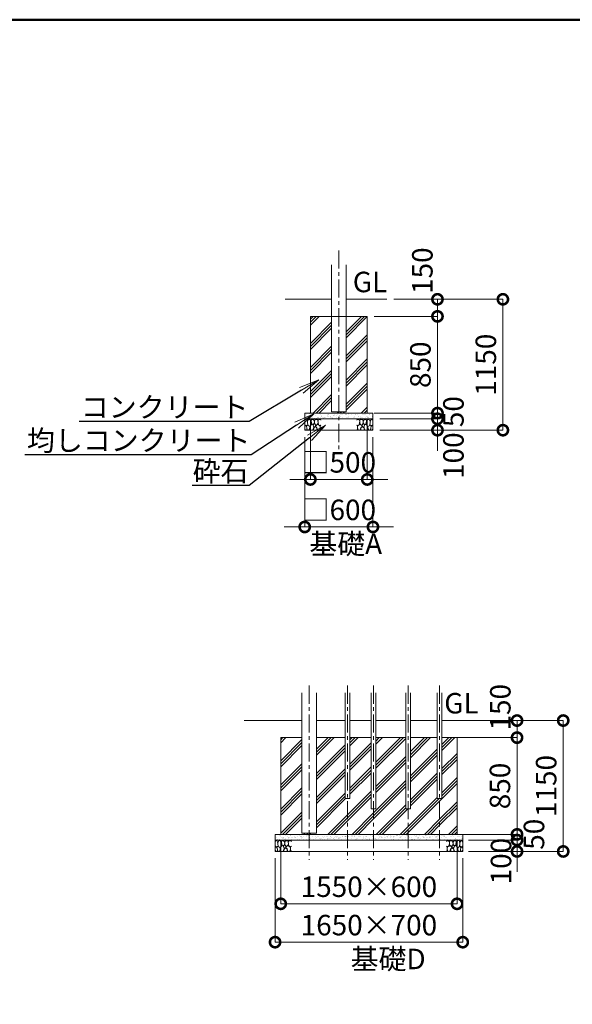
# Model space of a CAD drawing. Extents: x 71371 to 96571, y -30653 to 22807.
# Drawn here: x 84986 to 89844, y -22294 to -13643 of the extents above; entities that cross this region are included whole.
import ezdxf
from ezdxf import colors
from ezdxf.entities.mleader import LeaderData, LeaderLine
from ezdxf.math import Vec2, Vec3

# ---------------------------------------------------------------- set-up
doc = ezdxf.new("R2010")
doc.units = 0
doc.header["$MEASUREMENT"] = 0
doc.header["$PDMODE"] = 1
doc.linetypes.add('CENTER', pattern=[50.8, 31.75, -6.35, 6.35, -6.35])
doc.layers.get('0').update_dxf_attribs({"linetype": 'CONTINUOUS'})
doc.layers.get('DefPoints').update_dxf_attribs({"linetype": 'CONTINUOUS'})
for name, color, linetype, lineweight in [('FRAM3', 1, 'CONTINUOUS', 50), ('ハッチング', 8, 'CONTINUOUS', 5), ('基準線', 6, 'CENTER', 18), ('外形線', 7, 'CONTINUOUS', 18), ('寸法線', 3, 'CONTINUOUS', 18), ('文字', 4, 'CONTINUOUS', 18), ('文字引出', 4, 'CONTINUOUS', 18), ('細線', 8, 'CONTINUOUS', 5)]:
    doc.layers.add(name, color=color, linetype=linetype, lineweight=lineweight)
doc.styles.get("Standard").update_dxf_attribs({"font": 'TXT.SHX', "bigfont": 'bigfont.shx'})
doc.dimstyles.new('60ベース', dxfattribs={"dimscale": 60, "dimtxt": 3, "dimasz": 3, "dimexe": 0, "dimexo": 1, "dimgap": 1, "dimtad": 3, "dimdec": 1, "dimdsep": 46, "dimtxsty": 'STANDARD', "dimblk": 'DOTSMALL', "dimcen": 0, "dimclrd": 256, "dimclre": 256, "dimclrt": 7, "dimadec": 3, "dimazin": 2, "dimtfac": 1, "dimtdec": 1, "dimtix": 1, "dimtmove": 2, "dimatfit": 2, "dimldrblk": 'OPEN', "dimfxl": 1, "dimtolj": 1, "dimlwd": -1, "dimlwe": -1, "dimarcsym": 0})
pattern_1 = [(45, (256.99, 6908.53), (-106.06602, 106.06602), []), (45, (243.73, 6921.79), (-106.06602, 106.06602), []), (45, (230.47, 6935.04), (-106.06602, 106.06602), [])]
pattern_2 = [(37.5, (-33583, -319), (-1.259867, 38.536475), [0, -30.4, 0, -34, 0, -32.5]), (7.5, (-33583, -319), (35.395534, 56.442921), [0, -16.4, 0, -27.4, 0, -10.5]), (327.5, (-33607.6, -319), (62.282837, 0.113181), [0, -10, 0, -36, 0, -47]), (317.5, (-33607.6, -319), (60.122532, 17.553511), [0, -5, 0, -23.6, 0, -27])]
pattern_3 = [(45, (-43751.19, -4020), (-106.06602, 106.06602), []), (45, (-43764.45, -4006.74), (-106.06602, 106.06602), []), (45, (-43777.7, -3993.48), (-106.06602, 106.06602), [])]
pattern_4 = [(37.5, (-43751.19, -4020), (-1.259867, 38.5364754), [0, -30.4, 0, -34, 0, -32.5]), (7.5, (-43751.19, -4020), (35.395534, 56.442921), [0, -16.4, 0, -27.4, 0, -10.5]), (327.5, (-43775.79, -4020), (62.282837, 0.113181), [0, -10, 0, -36, 0, -47]), (317.5, (-43775.79, -4020), (60.122532, 17.553511), [0, -5, 0, -23.6, 0, -27])]

# ---------------------------------------------------------------- blocks, each defined once
blk = doc.blocks.new('砕石')
at = {"layer": '細線'}
for points in [[(0.32, 2), (0.14, 1.95), (0.02, 1.86), (0.01, 1.45), (0.01, 1.01), (0.25, 0.79), (0.55, 0.99), (0.52, 1.49), (0.45, 1.79), (0.32, 2)], [(1.14, 1.77), (0.97, 1.95), (0.68, 1.99), (0.52, 1.61), (0.52, 1.47), (0.6, 0.9), (0.94, 0.7), (1.24, 1.06), (1.21, 1.55), (1.14, 1.77)], [(1.62, 1.91), (1.44, 1.99), (1.26, 1.98), (1.19, 1.67), (1.25, 1.36), (1.36, 1.04), (1.73, 1.19), (1.8, 1.67), (1.62, 1.91)], [(2.14, 1.98), (1.87, 1.92), (1.78, 1.53), (1.78, 1.48), (1.81, 1.18), (1.9, 1.13), (2.06, 0.87), (2.37, 1.13), (2.45, 1.41), (2.42, 1.92), (2.14, 1.98)], [(2.95, 1.89), (2.67, 1.99), (2.48, 1.85), (2.44, 1.69), (2.46, 1.4), (2.55, 1.01), (2.78, 0.84), (3, 0.95)], [(3, 1.83), (2.95, 1.89)], [(0.31, 0.72), (0.18, 0.82), (0.04, 0.75), (0, 0.34), (0.14, 0.01), (0.38, 0.05), (0.42, 0.39), (0.31, 0.72)], [(0.69, 0.83), (0.45, 0.92), (0.33, 0.72), (0.42, 0.37), (0.5, 0.01), (0.72, 0.01), (0.91, 0.18), (0.92, 0.66), (0.85, 0.75), (0.69, 0.83)], [(1.48, 1.08), (1.2, 1.01), (1.02, 0.76), (0.92, 0.53), (0.93, 0.14), (1.16, 0.01), (1.51, 0.07), (1.69, 0.54), (1.48, 1.08)], [(1.96, 0.99), (1.87, 1.15), (1.7, 1.16), (1.53, 0.99), (1.62, 0.72), (1.75, 0.52), (1.98, 0.72), (1.96, 0.99)], [(1.99, 0.64), (1.87, 0.61), (1.65, 0.43), (1.62, 0.03), (1.97, 0), (2.21, 0.08), (2.22, 0.47), (1.99, 0.64)], [(2.52, 0.98), (2.35, 1.09), (2.02, 0.83), (2.05, 0.61), (2.25, 0.44), (2.35, 0.07), (2.54, 0.01), (2.78, 0.12), (2.84, 0.6), (2.75, 0.87), (2.52, 0.98)], [(3, 0.94), (2.86, 0.83), (2.84, 0.61), (2.86, 0.24), (3, 0.02), (3, 0.02)]]:
    blk.add_lwpolyline(points, dxfattribs=at)
blk = doc.blocks.new('_DotSmall')
at = {"layer": 'FRAM3', "color": 0, "const_width": 0.5}
blk.add_lwpolyline([(-0.0625, 0, 1), (0.0625, 0, 1)], format="xyb", close=True, dxfattribs=at)
blk = doc.blocks.new('*D108')
at = {"layer": 'DefPoints', "color": 0, "ltscale": 5}
for p in [(87541.4, -17100), (88041.4, -17100), (88041.4, -17682.9)]:
    blk.add_point(p, dxfattribs=at)
at = {"layer": '寸法線', "ltscale": 5}
for p, q in [((87541.4, -17160), (87541.4, -17682.9)), ((88041.4, -17160), (88041.4, -17682.9)), ((87541.4, -17682.9), (87361.4, -17682.9)), ((87541.4, -17682.9), (88041.4, -17682.9)), ((88041.4, -17682.9), (88221.4, -17682.9))]:
    blk.add_line(p, q, dxfattribs=at)
at = {"layer": '寸法線', "ltscale": 5, "xscale": 180, "yscale": 180, "zscale": 180}
blk.add_blockref('_DotSmall', (87541.4, -17682.9), dxfattribs=at)
at = {"layer": '寸法線', "ltscale": 5, "xscale": 180, "yscale": 180, "zscale": 180, "rotation": 180}
blk.add_blockref('_DotSmall', (88041.4, -17682.9), dxfattribs=at)
at = {"layer": '寸法線', "color": 7, "ltscale": 5, "insert": (87791.4, -17532.9), "char_height": 180, "attachment_point": 5}
blk.add_mtext('\\A1;□500', dxfattribs=at)
blk = doc.blocks.new('_OPEN')
at = {"color": 0, "linetype": 'ByBlock'}
for p, q in [((-1, 0.167), (0, 0)), ((0, 0), (-1, -0.167)), ((0, 0), (-1, 0))]:
    blk.add_line(p, q, dxfattribs=at)
blk = doc.blocks.new('*D109')
at = {"layer": 'DefPoints', "color": 0, "ltscale": 5}
for p in [(87491.4, -17250), (88091.4, -17250), (88091.4, -18100.2)]:
    blk.add_point(p, dxfattribs=at)
at = {"layer": '寸法線', "ltscale": 5}
for p, q in [((87491.4, -17310), (87491.4, -18100.2)), ((88091.4, -17310), (88091.4, -18100.2)), ((87491.4, -18100.2), (87311.4, -18100.2)), ((87491.4, -18100.2), (88091.4, -18100.2)), ((88091.4, -18100.2), (88271.4, -18100.2))]:
    blk.add_line(p, q, dxfattribs=at)
at = {"layer": '寸法線', "ltscale": 5, "xscale": 180, "yscale": 180, "zscale": 180}
blk.add_blockref('_DotSmall', (87491.4, -18100.2), dxfattribs=at)
at = {"layer": '寸法線', "ltscale": 5, "xscale": 180, "yscale": 180, "zscale": 180, "rotation": 180}
blk.add_blockref('_DotSmall', (88091.4, -18100.2), dxfattribs=at)
at = {"layer": '寸法線', "color": 7, "ltscale": 5, "insert": (87791.4, -17950.2), "char_height": 180, "attachment_point": 5}
blk.add_mtext('\\A1;□600', dxfattribs=at)
blk = doc.blocks.new('*D110')
at = {"layer": 'DefPoints', "color": 0, "ltscale": 5}
for p in [(88041.4, -16250), (88041.4, -17100), (88658.6, -17100)]:
    blk.add_point(p, dxfattribs=at)
at = {"layer": '寸法線', "ltscale": 5}
for p, q in [((88101.4, -16250), (88658.6, -16250)), ((88658.6, -16250), (88658.6, -17100)), ((88101.4, -17100), (88658.6, -17100))]:
    blk.add_line(p, q, dxfattribs=at)
at = {"layer": '寸法線', "ltscale": 5, "xscale": 180, "yscale": 180, "zscale": 180}
for p, rotation in [((88658.6, -16250), 90), ((88658.6, -17100), 270)]:
    blk.add_blockref('_DotSmall', p, dxfattribs=dict(at, rotation=rotation))
at = {"layer": '寸法線', "color": 7, "ltscale": 5, "insert": (88508.6, -16675), "char_height": 180, "attachment_point": 5, "rotation": 90}
blk.add_mtext('\\A1;850', dxfattribs=at)
blk = doc.blocks.new('*D111')
at = {"layer": 'DefPoints', "color": 0, "ltscale": 5}
for p in [(88213.7, -16100), (88658.6, -16100), (88041.4, -16250)]:
    blk.add_point(p, dxfattribs=at)
at = {"layer": '寸法線', "ltscale": 5}
for p, q in [((88273.7, -16100), (88658.6, -16100)), ((88658.6, -16250), (88658.6, -16100)), ((88101.4, -16250), (88658.6, -16250))]:
    blk.add_line(p, q, dxfattribs=at)
at = {"layer": '寸法線', "ltscale": 5, "xscale": 180, "yscale": 180, "zscale": 180}
for p, rotation in [((88658.6, -16100), 90), ((88658.6, -16250), 270)]:
    blk.add_blockref('_DotSmall', p, dxfattribs=dict(at, rotation=rotation))
at = {"layer": '寸法線', "color": 7, "ltscale": 5, "insert": (88525.7, -15848.5), "char_height": 180, "attachment_point": 5, "rotation": 90}
blk.add_mtext('\\A1;150', dxfattribs=at)
blk = doc.blocks.new('*D112')
at = {"layer": 'DefPoints', "color": 0, "ltscale": 5}
for p in [(88213.7, -16100), (89233.7, -16100), (88091.4, -17250)]:
    blk.add_point(p, dxfattribs=at)
at = {"layer": '寸法線', "ltscale": 5}
for p, q in [((88273.7, -16100), (89233.7, -16100)), ((89233.7, -17250), (89233.7, -16100)), ((88151.4, -17250), (89233.7, -17250))]:
    blk.add_line(p, q, dxfattribs=at)
at = {"layer": '寸法線', "ltscale": 5, "xscale": 180, "yscale": 180, "zscale": 180}
for p, rotation in [((89233.7, -16100), 90), ((89233.7, -17250), 270)]:
    blk.add_blockref('_DotSmall', p, dxfattribs=dict(at, rotation=rotation))
at = {"layer": '寸法線', "color": 7, "ltscale": 5, "insert": (89083.7, -16675), "char_height": 180, "attachment_point": 5, "rotation": 90}
blk.add_mtext('\\A1;1150', dxfattribs=at)
blk = doc.blocks.new('*D127')
at = {"layer": 'DefPoints', "color": 0}
for p in [(88853.8, -19801), (88719, -19951), (89358, -19951)]:
    blk.add_point(p, dxfattribs=at)
at = {"layer": '寸法線'}
for p, q in [((88913.8, -19801), (89358, -19801)), ((89358, -19801), (89358, -19951)), ((88779, -19951), (89358, -19951))]:
    blk.add_line(p, q, dxfattribs=at)
at = {"layer": '寸法線', "xscale": 180, "yscale": 180, "zscale": 180}
for p, rotation in [((89358, -19801), 90), ((89358, -19951), 270)]:
    blk.add_blockref('_DotSmall', p, dxfattribs=dict(at, rotation=rotation))
at = {"layer": '寸法線', "color": 7, "insert": (89211.2, -19684), "char_height": 180, "attachment_point": 5, "rotation": 90}
blk.add_mtext('\\A1;150', dxfattribs=at)
blk = doc.blocks.new('*D128')
at = {"layer": 'DefPoints', "color": 0}
for p in [(88719, -19951), (88822.2, -20801), (89358, -20801)]:
    blk.add_point(p, dxfattribs=at)
at = {"layer": '寸法線'}
for p, q in [((88779, -19951), (89358, -19951)), ((89358, -19951), (89358, -20801)), ((88882.2, -20801), (89358, -20801))]:
    blk.add_line(p, q, dxfattribs=at)
at = {"layer": '寸法線', "xscale": 180, "yscale": 180, "zscale": 180}
for p, rotation in [((89358, -19951), 90), ((89358, -20801), 270)]:
    blk.add_blockref('_DotSmall', p, dxfattribs=dict(at, rotation=rotation))
at = {"layer": '寸法線', "color": 7, "insert": (89208, -20376), "char_height": 180, "attachment_point": 5, "rotation": 90}
blk.add_mtext('\\A1;850', dxfattribs=at)
blk = doc.blocks.new('*D129')
at = {"layer": 'DefPoints', "color": 0}
for p in [(88822.2, -20801), (88872.2, -20851), (89358, -20851)]:
    blk.add_point(p, dxfattribs=at)
at = {"layer": '寸法線'}
for p, q in [((89358, -20801), (89358, -20621)), ((88882.2, -20801), (89358, -20801)), ((89358, -20801), (89358, -20851)), ((88932.2, -20851), (89358, -20851)), ((89358, -20851), (89358, -21031))]:
    blk.add_line(p, q, dxfattribs=at)
at = {"layer": '寸法線', "xscale": 180, "yscale": 180, "zscale": 180}
for p, rotation in [((89358, -20801), 270), ((89358, -20851), 90)]:
    blk.add_blockref('_DotSmall', p, dxfattribs=dict(at, rotation=rotation))
at = {"layer": '寸法線', "color": 7, "insert": (89507, -20800), "char_height": 180, "attachment_point": 5, "rotation": 90}
blk.add_mtext('\\A1;50', dxfattribs=at)
blk = doc.blocks.new('*D130')
at = {"layer": 'DefPoints', "color": 0}
for p in [(88872.2, -20851), (88872.2, -20951), (89358, -20951)]:
    blk.add_point(p, dxfattribs=at)
at = {"layer": '寸法線'}
for p, q in [((89358, -20851), (89358, -20671)), ((88932.2, -20851), (89358, -20851)), ((89358, -20851), (89358, -20951)), ((88932.2, -20951), (89358, -20951)), ((89358, -20951), (89358, -21131))]:
    blk.add_line(p, q, dxfattribs=at)
at = {"layer": '寸法線', "xscale": 180, "yscale": 180, "zscale": 180}
for p, rotation in [((89358, -20851), 270), ((89358, -20951), 90)]:
    blk.add_blockref('_DotSmall', p, dxfattribs=dict(at, rotation=rotation))
at = {"layer": '寸法線', "color": 7, "insert": (89217.2, -21036), "char_height": 180, "attachment_point": 5, "rotation": 90}
blk.add_mtext('\\A1;100', dxfattribs=at)
blk = doc.blocks.new('*D131')
at = {"layer": 'DefPoints', "color": 0}
for p in [(88853.8, -19801), (88872.2, -20951), (89764, -20951)]:
    blk.add_point(p, dxfattribs=at)
at = {"layer": '寸法線'}
for p, q in [((88913.8, -19801), (89764, -19801)), ((89764, -19801), (89764, -20951)), ((88932.2, -20951), (89764, -20951))]:
    blk.add_line(p, q, dxfattribs=at)
at = {"layer": '寸法線', "xscale": 180, "yscale": 180, "zscale": 180}
for p, rotation in [((89764, -19801), 90), ((89764, -20951), 270)]:
    blk.add_blockref('_DotSmall', p, dxfattribs=dict(at, rotation=rotation))
at = {"layer": '寸法線', "color": 7, "insert": (89614, -20376), "char_height": 180, "attachment_point": 5, "rotation": 90}
blk.add_mtext('\\A1;1150', dxfattribs=at)
blk = doc.blocks.new('*D132')
at = {"layer": 'DefPoints', "color": 0}
for p in [(87280.8, -20801), (88830.8, -20801), (88830.8, -21411)]:
    blk.add_point(p, dxfattribs=at)
at = {"layer": '寸法線'}
for p, q in [((87280.8, -20861), (87280.8, -21411)), ((88830.8, -20861), (88830.8, -21411)), ((87280.8, -21411), (88830.8, -21411))]:
    blk.add_line(p, q, dxfattribs=at)
at = {"layer": '寸法線', "xscale": 180, "yscale": 180, "zscale": 180, "rotation": 180}
blk.add_blockref('_DotSmall', (87280.8, -21411), dxfattribs=at)
at = {"layer": '寸法線', "xscale": 180, "yscale": 180, "zscale": 180}
blk.add_blockref('_DotSmall', (88830.8, -21411), dxfattribs=at)
at = {"layer": '寸法線', "color": 7, "insert": (88055.8, -21261), "char_height": 180, "attachment_point": 5}
blk.add_mtext('\\A1;1550×600', dxfattribs=at)
blk = doc.blocks.new('*D133')
at = {"layer": 'DefPoints', "color": 0}
for p in [(87230.8, -20951), (88880.8, -20951), (88880.8, -21748)]:
    blk.add_point(p, dxfattribs=at)
at = {"layer": '寸法線'}
for p, q in [((87230.8, -21011), (87230.8, -21748)), ((88880.8, -21011), (88880.8, -21748)), ((87230.8, -21748), (88880.8, -21748))]:
    blk.add_line(p, q, dxfattribs=at)
at = {"layer": '寸法線', "xscale": 180, "yscale": 180, "zscale": 180, "rotation": 180}
blk.add_blockref('_DotSmall', (87230.8, -21748), dxfattribs=at)
at = {"layer": '寸法線', "xscale": 180, "yscale": 180, "zscale": 180}
blk.add_blockref('_DotSmall', (88880.8, -21748), dxfattribs=at)
at = {"layer": '寸法線', "color": 7, "insert": (88055.8, -21598), "char_height": 180, "attachment_point": 5}
blk.add_mtext('\\A1;1650×700', dxfattribs=at)

msp = doc.modelspace()

# ---------------------------------------------------------------- hatches: boundary and pattern name
at = {"layer": 'ハッチング', "lineweight": 5, "ltscale": 5}
h = msp.add_hatch(dxfattribs=at)
h.set_pattern_fill('PLAST', color=256, scale=600, angle=45)
h.set_pattern_definition(pattern_1)
h.paths.add_polyline_path([(87727.914, -16250), (87541.414, -16250), (87541.414, -17100), (87791.414, -17100), (87791.414, -17090), (87727.914, -17090)])
h = msp.add_hatch(dxfattribs=at)
h.set_pattern_fill('PLAST', color=256, scale=600, angle=45)
h.set_pattern_definition(pattern_1)
h.paths.add_polyline_path([(88041.414, -16250), (87854.914, -16250), (87854.914, -17090), (87791.414, -17090), (87791.414, -17100), (88041.414, -17100)])
at = {"layer": 'ハッチング', "lineweight": 5}
h = msp.add_hatch(dxfattribs=at)
h.set_pattern_fill('AR-SAND', color=256, scale=20)
h.set_pattern_definition(pattern_2)
h.paths.add_polyline_path([(87791.414, -17150), (87791.414, -17100), (87491.414, -17100), (87491.414, -17150)])
h = msp.add_hatch(dxfattribs=at)
h.set_pattern_fill('AR-SAND', color=256, scale=20)
h.set_pattern_definition(pattern_2)
h.paths.add_polyline_path([(88091.414, -17150), (88091.414, -17100), (87791.414, -17100), (87791.414, -17150)])
h = msp.add_hatch(dxfattribs=at)
h.set_pattern_fill('PLAST', color=256, scale=600, angle=45)
h.set_pattern_definition(pattern_3)
h.paths.add_polyline_path([(87467.31, -19951), (87280.81, -19951), (87280.81, -20801), (87530.81, -20801), (87530.81, -20791.6), (87467.31, -20791.6)])
h = msp.add_hatch(dxfattribs=at)
h.set_pattern_fill('PLAST', color=256, scale=600, angle=45)
h.set_pattern_definition(pattern_3)
h.paths.add_polyline_path([(87846.252, -19951), (87594.31, -19951), (87594.31, -20791.6), (87530.81, -20791.6), (87530.81, -20801), (87867.36, -20801), (87867.36, -20486.8), (87846.252, -20486.8)])
h = msp.add_hatch(dxfattribs=at)
h.set_pattern_fill('PLAST', color=256, scale=600, angle=45)
h.set_pattern_definition(pattern_3)
h.paths.add_polyline_path([(88074.955, -19951), (87888.468, -19951), (87888.468, -20486.8), (87867.36, -20486.8), (87867.36, -20801), (88095.96, -20801), (88095.96, -20575.7), (88074.955, -20575.7)])
h = msp.add_hatch(dxfattribs=at)
h.set_pattern_fill('PLAST', color=256, scale=600, angle=45)
h.set_pattern_definition(pattern_3)
h.paths.add_polyline_path([(88379.713, -19951), (88117.042, -19951), (88117.042, -20575.7), (88095.96, -20575.7), (88095.96, -20801), (88400.76, -20801), (88400.76, -20575.7), (88379.713, -20575.7)])
h = msp.add_hatch(dxfattribs=at)
h.set_pattern_fill('PLAST', color=256, scale=600, angle=45)
h.set_pattern_definition(pattern_3)
h.paths.add_polyline_path([(88656.009, -19951), (88421.842, -19951), (88421.842, -20575.7), (88400.76, -20575.7), (88400.76, -20801), (88676.508, -20801), (88676.508, -20486.8), (88656.009, -20486.8)])
h = msp.add_hatch(dxfattribs=at)
h.set_pattern_fill('PLAST', color=256, scale=600, angle=45)
h.set_pattern_definition(pattern_3)
h.paths.add_polyline_path([(88697.145, -20486.8), (88676.508, -20486.8), (88676.508, -20801), (88830.81, -20801), (88830.81, -19951), (88697.145, -19951)])
h = msp.add_hatch(dxfattribs=at)
h.set_pattern_fill('AR-SAND', color=256, scale=20)
h.set_pattern_definition(pattern_4)
h.paths.add_polyline_path([(87530.81, -20851), (87530.81, -20801), (87280.81, -20801), (87230.81, -20801), (87230.81, -20851)])
h = msp.add_hatch(dxfattribs=at)
h.set_pattern_fill('AR-SAND', color=256, scale=20)
h.set_pattern_definition(pattern_4)
h.paths.add_polyline_path([(87867.36, -20851), (87867.36, -20801), (87530.81, -20801), (87530.81, -20851)])
h = msp.add_hatch(dxfattribs=at)
h.set_pattern_fill('AR-SAND', color=256, scale=20)
h.set_pattern_definition(pattern_4)
h.paths.add_polyline_path([(87867.36, -20801), (87867.36, -20851), (88095.96, -20851), (88095.96, -20801)])
h = msp.add_hatch(dxfattribs=at)
h.set_pattern_fill('AR-SAND', color=256, scale=20)
h.set_pattern_definition(pattern_4)
h.paths.add_polyline_path([(88400.76, -20851), (88400.76, -20801), (88095.96, -20801), (88095.96, -20851)])
h = msp.add_hatch(dxfattribs=at)
h.set_pattern_fill('AR-SAND', color=256, scale=20)
h.set_pattern_definition(pattern_4)
h.paths.add_polyline_path([(88676.508, -20851), (88676.508, -20801), (88400.76, -20801), (88400.76, -20851)])
h = msp.add_hatch(dxfattribs=at)
h.set_pattern_fill('AR-SAND', color=256, scale=20)
h.set_pattern_definition(pattern_4)
h.paths.add_polyline_path([(88880.81, -20851), (88880.81, -20801), (88676.508, -20801), (88676.508, -20851)])

# ---------------------------------------------------------------- linework, layer by layer
at = {"layer": 'FRAM3', "color": 1, "linetype": 'Continuous'}
msp.add_lwpolyline([(73111, -29843.5), (73111, -13643.5), (95761, -13643.5), (95761, -29843.5)], close=True, dxfattribs=at)
at = {"layer": 'ハッチング', "lineweight": 5}
msp.add_lwpolyline([(88697.145, -19951), (88830.81, -19951), (88830.81, -20801), (87280.81, -20801), (87280.81, -19951), (87467.31, -19951)], dxfattribs=at)
at = {"layer": '基準線', "ltscale": 5}
for p, q in [((87791.414, -15671), (87791.414, -17426.234)), ((87530.81, -19494), (87530.81, -21026)), ((87867.36, -19494), (87867.36, -21026)), ((88095.96, -19494), (88095.96, -21026)), ((88400.76, -19494), (88400.76, -21026)), ((88676.508, -19494), (88676.508, -21026))]:
    msp.add_line(p, q, dxfattribs=at)
at = {"layer": '外形線'}
for p, q in [((87727.914, -17090), (87727.914, -15796)), ((87854.914, -15796), (87854.914, -17090)), ((87854.914, -17090), (87727.914, -17090)), ((87467.31, -19558), (87467.31, -20791.6)), ((87594.31, -19558), (87594.31, -20791.6)), ((87846.252, -19558), (87846.252, -20486.8)), ((87888.468, -19558), (87888.468, -20486.8)), ((88074.955, -19558), (88074.955, -20575.7)), ((88117.042, -19558), (88117.042, -20575.7)), ((88379.713, -19558), (88379.713, -20575.7)), ((88421.842, -19558), (88421.842, -20575.7)), ((88656.009, -19558), (88656.009, -20486.8)), ((88697.145, -19558), (88697.145, -20486.8)), ((86959.019, -19801), (87467.31, -19801)), ((87594.31, -19801), (87846.252, -19801)), ((87888.468, -19801), (88074.955, -19801)), ((88117.042, -19801), (88379.713, -19801)), ((88421.842, -19801), (88656.009, -19801)), ((88697.145, -19801), (89152.6, -19801)), ((87846.252, -20486.8), (87888.468, -20486.8)), ((88656.009, -20486.8), (88697.145, -20486.8)), ((88074.955, -20575.7), (88117.042, -20575.7)), ((88379.713, -20575.7), (88421.842, -20575.7)), ((87467.31, -20791.6), (87594.31, -20791.6))]:
    msp.add_line(p, q, dxfattribs=at)
at = {"layer": '外形線', "ltscale": 5}
for p, q in [((87318.878, -16100), (87318.878, -16100)), ((87318.878, -16100), (87727.914, -16100)), ((87854.914, -16100), (88213.705, -16100))]:
    msp.add_line(p, q, dxfattribs=at)
at = {"layer": '寸法線', "ltscale": 5}
for p, q in [((88658.586, -17100), (88658.586, -16920)), ((88658.586, -17150), (88658.586, -16970)), ((88101.414, -17100), (88658.586, -17100)), ((88658.586, -17100), (88658.586, -17150)), ((88151.414, -17150), (88658.586, -17150)), ((88151.414, -17150), (88658.586, -17150)), ((88658.586, -17150), (88658.586, -17330)), ((88658.586, -17150), (88658.586, -17250)), ((88151.414, -17250), (88658.586, -17250)), ((88658.586, -17250), (88658.586, -17430))]:
    msp.add_line(p, q, dxfattribs=at)
at = {"layer": '細線'}
for points in [[(87541.414, -16250), (88041.414, -16250), (88041.414, -17100), (87541.414, -17100)], [(87491.414, -17100), (88091.414, -17100), (88091.414, -17250), (87491.414, -17250)], [(87230.81, -20801), (88880.81, -20801), (88880.81, -20851), (87230.81, -20851)], [(88880.81, -20951), (87230.81, -20951), (87230.81, -20851), (88880.81, -20851)]]:
    msp.add_lwpolyline(points, close=True, dxfattribs=at)
for points in [[(88091.414, -17100), (88091.414, -17150), (87491.414, -17150), (87491.414, -17100)], [(87594.31, -19951), (87846.252, -19951)], [(87888.468, -19951), (88074.955, -19951)], [(88117.042, -19951), (88379.713, -19951)], [(88421.842, -19951), (88656.009, -19951)]]:
    msp.add_lwpolyline(points, dxfattribs=at)

# ---------------------------------------------------------------- block references
at = {"layer": '寸法線', "ltscale": 5, "xscale": 180, "yscale": 180, "zscale": 180}
for p, rotation in [((88658.586, -17100), 270), ((88658.586, -17150), 90), ((88658.586, -17150), 270), ((88658.586, -17250), 90)]:
    msp.add_blockref('_DotSmall', p, dxfattribs=dict(at, rotation=rotation))
at = {"layer": '文字引出', "yscale": 47.73525874915892, "zscale": 47.73525874915892}
for p, xscale in [((87491.414, -17250), 47.73525874915892), ((88091.546, -17250.299), -47.73525874915892), ((87230.81, -20951), 47.73525874915892), ((88880.81, -20951), -47.73525874915892)]:
    msp.add_blockref('砕石', p, dxfattribs=dict(at, xscale=xscale))

# ---------------------------------------------------------------- texts
at = {"layer": '寸法線', "color": 7, "ltscale": 5, "char_height": 180, "attachment_point": 5, "rotation": 90}
for s, insert in [('\\A1;50', (88798.78, -17087.006)), ('\\A1;100', (88798.78, -17473.758))]:
    msp.add_mtext(s, dxfattribs=dict(at, insert=insert))
at = {"layer": '文字', "char_height": 180, "attachment_point": 7}
for insert in [(87914, -16094), (88717.959, -19795)]:
    msp.add_mtext('GL', dxfattribs=dict(at, insert=insert))
at = {"layer": '文字引出', "char_height": 180, "attachment_point": 7}
for s, insert in [('基礎A', (87531.627, -18394.877)), ('基礎D', (87894.437, -22041.877))]:
    msp.add_mtext(s, dxfattribs=dict(at, insert=insert))

# ---------------------------------------------------------------- dimensions: what is measured, and where the dimension line sits
at = {"layer": '寸法線', "ltscale": 5}
dim = msp.add_linear_dim(base=(88658.586, -16100), p1=(88041.414, -16250), p2=(88213.705, -16100), angle=90, dimstyle='60ベース', dxfattribs=at)
dim.commit()
dim.dimension.update_dxf_attribs({"geometry": '*D111', "text_midpoint": (88525.745, -15848.511), "dimtype": 160})
for base, p1, p2, picture, middle in [((89233.708, -16100), (88091.414, -17250), (88213.705, -16100), '*D112', (89083.708, -16675)), ((88658.586, -17100), (88041.414, -16250), (88041.414, -17100), '*D110', (88508.586, -16675))]:
    dim = msp.add_linear_dim(base=base, p1=p1, p2=p2, angle=90, dimstyle='60ベース', dxfattribs=at)
    dim.commit()
    dim.dimension.update_dxf_attribs({"geometry": picture, "text_midpoint": middle})
for base, p1, p2, picture, middle in [((88041.414, -17682.884), (87541.414, -17100), (88041.414, -17100), '*D108', (87791.414, -17532.884)), ((88091.414, -18100.157), (87491.414, -17250), (88091.414, -17250), '*D109', (87791.414, -17950.157))]:
    dim = msp.add_linear_dim(base=base, p1=p1, p2=p2, text='□<>', dimstyle='60ベース', dxfattribs=at)
    dim.commit()
    dim.dimension.update_dxf_attribs({"geometry": picture, "text_midpoint": middle})
at = {"layer": '寸法線'}
for base, p1, p2, picture, middle in [((89357.963, -19951), (88853.81, -19801), (88718.963, -19951), '*D127', (89211.163, -19684)), ((89357.963, -20851), (88822.163, -20801), (88872.163, -20851), '*D129', (89506.963, -20800)), ((89357.963, -20951), (88872.163, -20851), (88872.163, -20951), '*D130', (89217.163, -21036))]:
    dim = msp.add_linear_dim(base=base, p1=p1, p2=p2, angle=90, dimstyle='60ベース', dxfattribs=at)
    dim.commit()
    dim.dimension.update_dxf_attribs({"geometry": picture, "text_midpoint": middle, "dimtype": 160})
for base, p1, p2, picture, middle in [((89763.963, -20951), (88853.81, -19801), (88872.163, -20951), '*D131', (89613.963, -20376)), ((89357.963, -20801), (88718.963, -19951), (88822.163, -20801), '*D128', (89207.963, -20376))]:
    dim = msp.add_linear_dim(base=base, p1=p1, p2=p2, angle=90, dimstyle='60ベース', dxfattribs=at)
    dim.commit()
    dim.dimension.update_dxf_attribs({"geometry": picture, "text_midpoint": middle})
for base, p1, p2, text, picture, middle in [((88830.81, -21411), (87280.81, -20801), (88830.81, -20801), '<>×600', '*D132', (88055.81, -21261)), ((88880.81, -21748), (87230.81, -20951), (88880.81, -20951), '<>×700', '*D133', (88055.81, -21598))]:
    dim = msp.add_linear_dim(base=base, p1=p1, p2=p2, text=text, dimstyle='60ベース', dxfattribs=at)
    dim.commit()
    dim.dimension.update_dxf_attribs({"geometry": picture, "text_midpoint": middle})

# ---------------------------------------------------------------- leaders
at = {"layer": '文字引出'}
ml = msp.add_multileader_mtext('Standard', dxfattribs=at)
ml.set_content('{\\C7;コンクリート}', color=256, style='STANDARD')
ml.set_leader_properties()
ml.set_arrow_properties(name='OPEN')
ml.build(insert=Vec2(0, 0))
ml.multileader.update_dxf_attribs({"text_left_attachment_type": 6, "text_right_attachment_type": 6, "dogleg_length": 0.36, "arrow_head_size": 180})
ctx = ml.context
ctx.base_point, ctx.char_height, ctx.arrow_head_size, ctx.landing_gap_size, ctx.plane_origin = Vec3(85803.279, -17173.589), 180, 180, 5.4, Vec3(84708.34, -18426.217)
ctx.left_attachment, ctx.right_attachment, ctx.text_align_type = 6, 6, 2
notes = []
notes.append((ctx, [(1, (1, 1, 0), (87002.439, -17173.589), (-1, 0), 0.36, [(0, [(87616.565, -16807.633)], 0, [])])]))
ctx.mtext.insert, ctx.mtext.alignment, ctx.mtext.flow_direction = Vec3(86996.679, -16957.589), 3, 5
ml = msp.add_multileader_mtext('Standard', dxfattribs=at)
ml.set_content('{\\C7;均しコンクリート}', color=256, style='STANDARD')
ml.set_leader_properties()
ml.set_arrow_properties(name='OPEN')
ml.build(insert=Vec2(0, 0))
ml.multileader.update_dxf_attribs({"text_left_attachment_type": 6, "text_right_attachment_type": 6, "dogleg_length": 0.36, "arrow_head_size": 180})
ctx = ml.context
ctx.base_point, ctx.char_height, ctx.arrow_head_size, ctx.landing_gap_size, ctx.plane_origin = Vec3(85364.6, -17466.374), 180, 180, 5.4, Vec3(84637.718, -18819.245)
ctx.left_attachment, ctx.right_attachment, ctx.text_align_type = 6, 6, 2
notes.append((ctx, [(1, (1, 1, 0), (87019.76, -17466.374), (-1, 0), 0.36, [(0, [(87571.424, -17107.543)], 0, [])])]))
ctx.mtext.insert, ctx.mtext.alignment, ctx.mtext.flow_direction = Vec3(87014, -17250.374), 3, 5
ml = msp.add_multileader_mtext('Standard', dxfattribs=at)
ml.set_content('{\\C7;砕石}', color=256, style='STANDARD')
ml.set_leader_properties()
ml.set_arrow_properties(name='OPEN')
ml.build(insert=Vec2(0, 0))
ml.multileader.update_dxf_attribs({"text_left_attachment_type": 6, "text_right_attachment_type": 6, "dogleg_length": 0.36, "arrow_head_size": 180})
ctx = ml.context
ctx.base_point, ctx.char_height, ctx.arrow_head_size, ctx.landing_gap_size, ctx.plane_origin = Vec3(86607.6, -17735), 180, 180, 5.4, Vec3(84475.318, -19113.871)
ctx.left_attachment, ctx.right_attachment, ctx.text_align_type = 6, 6, 2
notes.append((ctx, [(1, (1, 1, 0), (87002.76, -17735), (-1, 0), 0.36, [(0, [(87674.42, -17204.859)], 0, [])])]))
ctx.mtext.insert, ctx.mtext.alignment, ctx.mtext.flow_direction = Vec3(86997, -17519), 3, 5
for ctx, leaders in notes:
    for number, flags, end, landing, length, lines in leaders:
        leader = LeaderData()
        leader.index, (leader.has_last_leader_line, leader.has_dogleg_vector, leader.attachment_direction) = number, flags
        leader.last_leader_point, leader.dogleg_vector, leader.dogleg_length = Vec3(end), Vec3(landing), length
        for number, points, colour, breaks in lines:
            line = LeaderLine()
            line.index, line.vertices, line.color, line.breaks = number, Vec3.list(points), colors.encode_raw_color(colour), breaks
            leader.lines.append(line)
        ctx.leaders.append(leader)

doc.saveas('drawing.dxf')
